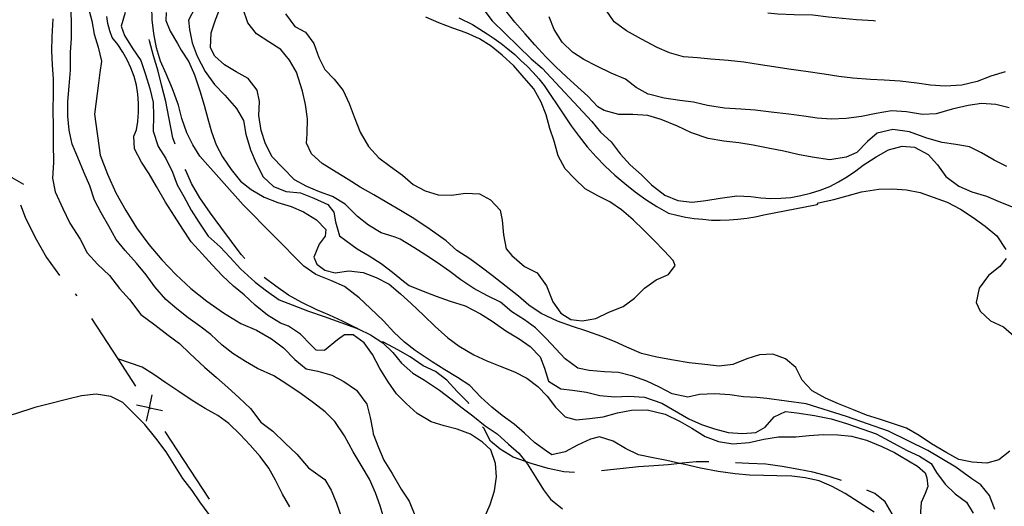
# Model space of a CAD drawing. Units: inches. Extents: x 670969 to 674695, y 4163667 to 4166055.
# Drawn here: x 672551 to 672587, y 4163879 to 4163897 of the extents above; entities that cross this region are included whole.
import ezdxf

# ---------------------------------------------------------------- set-up
doc = ezdxf.new("R2010")
doc.units = ezdxf.units.IN
doc.header["$MEASUREMENT"] = 0
doc.layers.add('Cartografia', color=7, linetype='Continuous')

msp = doc.modelspace()

# ---------------------------------------------------------------- linework, layer by layer
at = {"layer": 'Cartografia', "color": 7, "linetype": 'Continuous'}
for points in [[(672564.148, 4163878.471), (672563.998, 4163878.971), (672563.818, 4163879.451), (672563.598, 4163879.951), (672563.328, 4163880.411), (672562.998, 4163880.971), (672562.668, 4163881.561), (672562.318, 4163882.091), (672561.958, 4163882.451), (672561.518, 4163882.781), (672561.058, 4163883.121), (672560.538, 4163883.481), (672560.048, 4163883.781), (672559.438, 4163884.061), (672558.998, 4163884.321), (672558.528, 4163884.621), (672558.128, 4163884.921), (672557.708, 4163885.321), (672557.298, 4163885.631), (672556.868, 4163885.931), (672556.448, 4163886.271), (672556.038, 4163886.621), (672555.628, 4163887.091), (672555.308, 4163887.531), (672554.958, 4163887.961), (672554.528, 4163888.431), (672554.198, 4163888.841), (672553.928, 4163889.341), (672553.638, 4163889.831), (672553.398, 4163890.301), (672553.218, 4163890.831), (672553.008, 4163891.311), (672552.778, 4163891.881), (672552.568, 4163892.381), (672552.458, 4163892.891), (672552.408, 4163893.411), (672552.408, 4163893.961), (672552.458, 4163894.531), (672552.498, 4163895.121), (672552.508, 4163895.771), (672552.538, 4163896.301), (672552.538, 4163896.941), (672552.518, 4163897.461)], [(672553.158, 4163897.451), (672553.298, 4163896.951), (672553.378, 4163896.451), (672553.528, 4163895.971), (672553.658, 4163895.451), (672553.588, 4163895.031), (672553.538, 4163894.641), (672553.398, 4163893.481), (672553.608, 4163891.971), (672553.878, 4163891.261), (672554.188, 4163890.571), (672554.558, 4163889.911), (672554.958, 4163889.271), (672555.408, 4163888.661), (672555.888, 4163888.081), (672556.408, 4163887.541), (672556.968, 4163887.021), (672557.558, 4163886.551), (672558.178, 4163886.121), (672558.828, 4163885.731), (672559.408, 4163885.481), (672559.958, 4163885.161), (672560.408, 4163884.831), (672560.828, 4163884.391), (672561.248, 4163884.051), (672561.678, 4163883.961), (672562.198, 4163883.811), (672562.648, 4163883.581), (672563.118, 4163883.251), (672563.498, 4163882.731), (672563.628, 4163882.241), (672563.718, 4163881.741), (672563.738, 4163881.641), (672563.928, 4163881.131), (672564.138, 4163880.661), (672564.438, 4163880.161), (672564.778, 4163879.581), (672565.068, 4163879.141), (672565.308, 4163878.561)], [(672582.328, 4163878.731), (672581.768, 4163879.091), (672581.248, 4163879.431), (672580.768, 4163879.681), (672580.288, 4163879.891), (672579.768, 4163880.011), (672579.268, 4163880.071), (672578.718, 4163880.081), (672578.218, 4163880.091), (672577.708, 4163880.101), (672577.168, 4163880.151), (672576.538, 4163880.241), (672575.878, 4163880.361), (672575.298, 4163880.501), (672575.119, 4163880.542), (672574.638, 4163880.651), (672574.128, 4163880.751), (672573.578, 4163880.861), (672573.098, 4163881.091), (672572.648, 4163881.361), (672572.138, 4163881.521), (672571.798, 4163881.441), (672571.318, 4163881.211), (672570.858, 4163880.971), (672570.368, 4163880.861), (672570.168, 4163880.991), (672569.728, 4163881.321), (672569.358, 4163881.661), (672568.968, 4163882.001), (672568.528, 4163882.311), (672568.138, 4163882.631), (672567.728, 4163883.001), (672567.318, 4163883.431), (672566.868, 4163883.721), (672566.398, 4163884.011), (672565.928, 4163884.311), (672565.298, 4163884.721), (672564.898, 4163885.031), (672564.508, 4163885.401), (672564.118, 4163885.821), (672563.628, 4163886.301), (672563.218, 4163886.681), (672562.668, 4163887.101), (672562.168, 4163887.321), (672561.608, 4163887.541), (672561.168, 4163887.851), (672558.908, 4163890.131), (672557.308, 4163891.931), (672557.048, 4163892.351), (672556.818, 4163892.801), (672556.638, 4163893.321), (672556.508, 4163893.821), (672556.288, 4163894.431), (672556.058, 4163894.981), (672555.838, 4163895.451), (672555.698, 4163895.951), (672555.598, 4163896.481), (672555.538, 4163896.981), (672555.528, 4163897.481)], [(672557.118, 4163897.421), (672556.878, 4163896.971), (672556.918, 4163896.631), (672557.018, 4163896.131), (672557.208, 4163895.631), (672557.498, 4163895.071), (672557.848, 4163894.581), (672558.228, 4163894.191), (672558.668, 4163893.701), (672558.918, 4163893.251), (672559.008, 4163892.741), (672559.178, 4163892.161), (672559.388, 4163891.671), (672559.658, 4163891.161), (672560.038, 4163890.811), (672560.508, 4163890.621), (672561.038, 4163890.571), (672561.538, 4163890.371), (672562.058, 4163890.141), (672562.278, 4163889.851), (672562.338, 4163889.491), (672562.488, 4163888.981), (672562.718, 4163888.801), (672563.138, 4163888.501), (672563.588, 4163888.231), (672564.038, 4163887.951), (672564.458, 4163887.631), (672564.858, 4163887.301), (672565.078, 4163887.131), (672565.588, 4163886.931), (672566.068, 4163886.741), (672566.588, 4163886.561), (672567.148, 4163886.381), (672567.718, 4163886.081), (672568.158, 4163885.811), (672568.658, 4163885.451), (672569.158, 4163885.161), (672569.568, 4163884.871), (672569.938, 4163884.491), (672570.098, 4163884.071), (672570.248, 4163883.591), (672570.698, 4163883.301), (672571.128, 4163883.251), (672571.658, 4163883.181), (672572.148, 4163883.061), (672572.708, 4163883.011), (672573.218, 4163883.031), (672573.808, 4163883.001), (672574.448, 4163882.771), (672575.448, 4163882.191), (672575.918, 4163881.981), (672576.398, 4163881.821), (672576.908, 4163881.691), (672577.438, 4163881.651), (672577.938, 4163881.681), (672578.278, 4163881.881), (672578.618, 4163882.261), (672579.038, 4163882.461), (672579.458, 4163882.411), (672580.118, 4163882.321), (672580.728, 4163882.191), (672581.308, 4163882.021), (672581.908, 4163881.811), (672582.408, 4163881.641), (672583.048, 4163881.291), (672583.548, 4163881.021), (672584.008, 4163880.811), (672584.438, 4163880.541), (672584.648, 4163880.201), (672584.958, 4163879.771), (672585.338, 4163879.411), (672585.758, 4163879.101), (672585.998, 4163878.701)], [(672586.808, 4163878.831), (672586.608, 4163879.351), (672586.288, 4163879.741), (672585.948, 4163879.971), (672585.358, 4163880.401), (672584.318, 4163881.021), (672582.858, 4163881.741), (672581.298, 4163882.281), (672579.808, 4163882.751), (672578.348, 4163882.941), (672577.978, 4163882.981), (672577.478, 4163883.011), (672576.968, 4163883.081), (672576.418, 4163883.121), (672575.848, 4163883.101), (672575.408, 4163883.001), (672574.838, 4163883.121), (672574.368, 4163883.361), (672573.898, 4163883.591), (672573.368, 4163883.771), (672572.838, 4163883.911), (672572.318, 4163883.941), (672571.748, 4163883.981), (672571.328, 4163884.071), (672570.858, 4163884.411), (672570.518, 4163884.791), (672570.158, 4163885.171), (672569.758, 4163885.561), (672569.348, 4163885.861), (672568.878, 4163886.161), (672568.458, 4163886.521), (672567.978, 4163886.751), (672567.468, 4163887.021), (672566.988, 4163887.351), (672566.578, 4163887.651), (672566.128, 4163887.971), (672565.688, 4163888.261), (672565.248, 4163888.541), (672564.738, 4163888.851), (672564.548, 4163888.931), (672564.038, 4163889.091), (672563.568, 4163889.371), (672563.158, 4163889.691), (672562.698, 4163890.151), (672562.228, 4163890.431), (672561.748, 4163890.611), (672561.278, 4163890.801), (672560.818, 4163891.051), (672560.388, 4163891.501), (672559.988, 4163891.901), (672559.738, 4163892.391), (672559.578, 4163892.881), (672559.488, 4163893.441), (672559.518, 4163893.951), (672559.428, 4163894.371), (672559.098, 4163894.811), (672558.658, 4163895.051), (672558.218, 4163895.321), (672557.858, 4163895.631), (672557.698, 4163895.951), (672557.718, 4163896.501), (672557.888, 4163896.981), (672558.088, 4163897.491)], [(672587.368, 4163880.991), (672586.958, 4163880.671), (672586.508, 4163880.551), (672585.968, 4163880.591), (672585.468, 4163880.691), (672585.028, 4163880.931), (672584.458, 4163881.261), (672583.998, 4163881.581), (672583.528, 4163881.841), (672583.048, 4163882.011), (672582.528, 4163882.181), (672582.048, 4163882.331), (672581.558, 4163882.521), (672581.008, 4163882.751), (672580.518, 4163882.961), (672580.028, 4163883.231), (672579.658, 4163883.621), (672579.418, 4163884.101), (672579.038, 4163884.421), (672578.568, 4163884.591), (672578.078, 4163884.561), (672577.598, 4163884.421), (672577.078, 4163884.211), (672576.578, 4163884.151), (672576.048, 4163884.201), (672575.458, 4163884.271), (672574.878, 4163884.371), (672574.268, 4163884.481), (672573.688, 4163884.621), (672573.148, 4163884.851), (672572.688, 4163885.061), (672572.218, 4163885.251), (672571.668, 4163885.441), (672571.128, 4163885.611), (672570.578, 4163885.811), (672569.968, 4163886.101), (672569.518, 4163886.411), (672569.128, 4163886.741), (672568.668, 4163887.101), (672568.148, 4163887.501), (672567.748, 4163887.821), (672567.328, 4163888.121), (672566.838, 4163888.431), (672566.448, 4163888.791), (672565.848, 4163889.211), (672565.248, 4163889.621), (672564.748, 4163889.911), (672564.238, 4163890.211), (672563.758, 4163890.501), (672563.258, 4163890.781), (672562.808, 4163891.061), (672562.368, 4163891.331), (672561.848, 4163891.661), (672561.448, 4163892.011), (672561.258, 4163892.411), (672561.288, 4163892.761), (672561.298, 4163893.311), (672561.228, 4163893.841), (672561.118, 4163894.341), (672560.888, 4163895.041), (672560.628, 4163895.491), (672560.308, 4163895.881), (672559.868, 4163896.171), (672559.408, 4163896.471), (672559.088, 4163896.871), (672558.898, 4163897.411)], [(672567.848, 4163897.351), (672568.148, 4163896.951), (672569.598, 4163895.541), (672570.008, 4163895.191), (672571.848, 4163893.211), (672572.178, 4163892.821), (672572.568, 4163892.461), (672572.908, 4163892.011), (672573.268, 4163891.611), (672573.688, 4163891.241), (672574.068, 4163890.871), (672574.558, 4163890.481), (672575.038, 4163890.281), (672575.578, 4163890.221), (672576.078, 4163890.281), (672576.608, 4163890.371), (672577.238, 4163890.461), (672577.748, 4163890.431), (672578.118, 4163890.381), (672578.488, 4163890.361), (672578.868, 4163890.371), (672579.238, 4163890.401), (672579.608, 4163890.471), (672579.968, 4163890.561), (672580.328, 4163890.671), (672580.678, 4163890.811), (672581.008, 4163890.981), (672581.338, 4163891.171), (672581.648, 4163891.391), (672581.918, 4163891.601), (672582.408, 4163891.901), (672582.858, 4163892.171), (672583.368, 4163892.301), (672583.828, 4163892.261), (672584.338, 4163891.991), (672584.678, 4163891.611), (672584.988, 4163891.181), (672585.468, 4163890.821), (672585.948, 4163890.611), (672586.498, 4163890.451), (672587.018, 4163890.231), (672587.548, 4163890.011)], [(672587.248, 4163891.551), (672586.788, 4163891.781), (672586.318, 4163892.051), (672585.868, 4163892.281), (672585.358, 4163892.361), (672584.848, 4163892.431), (672584.288, 4163892.601), (672583.638, 4163892.831), (672583.018, 4163892.921), (672582.438, 4163892.781), (672582.078, 4163892.471), (672581.688, 4163892.061), (672581.288, 4163891.891), (672580.688, 4163891.791), (672580.028, 4163891.891), (672579.498, 4163891.991), (672578.978, 4163892.111), (672578.398, 4163892.221), (672577.838, 4163892.341), (672577.308, 4163892.421), (672576.748, 4163892.481), (672576.168, 4163892.591), (672575.548, 4163892.801), (672575.028, 4163893.041), (672574.428, 4163893.291), (672573.928, 4163893.441), (672573.368, 4163893.471), (672572.848, 4163893.471), (672572.308, 4163893.621), (672572.078, 4163893.761), (672571.698, 4163894.151), (672571.328, 4163894.491), (672570.908, 4163894.871), (672570.518, 4163895.241), (672570.148, 4163895.611), (672569.738, 4163896.061), (672569.378, 4163896.471), (672568.998, 4163896.901), (672568.628, 4163897.361)], [(672587.188, 4163895.051), (672586.658, 4163894.901), (672586.148, 4163894.701), (672585.578, 4163894.561), (672584.968, 4163894.521), (672584.418, 4163894.561), (672583.908, 4163894.641), (672583.298, 4163894.711), (672582.698, 4163894.751), (672582.198, 4163894.771), (672581.538, 4163894.821), (672581.018, 4163894.881), (672580.468, 4163894.971), (672579.788, 4163895.071), (672579.158, 4163895.161), (672578.608, 4163895.241), (672578.108, 4163895.321), (672577.498, 4163895.411), (672576.908, 4163895.471), (672576.268, 4163895.521), (672575.768, 4163895.571), (672575.248, 4163895.611), (672574.738, 4163895.761), (672574.278, 4163895.961), (672573.688, 4163896.271), (672573.138, 4163896.571), (672572.678, 4163896.911), (672572.378, 4163897.341)], [(672551.848, 4163897.021), (672551.808, 4163896.351), (672551.798, 4163895.841), (672551.818, 4163895.321), (672551.858, 4163894.781), (672551.858, 4163894.281), (672551.848, 4163893.611), (672551.858, 4163893.051), (672551.858, 4163892.401), (672551.868, 4163891.701), (672551.838, 4163891.111), (672551.938, 4163890.611), (672552.218, 4163889.991), (672552.478, 4163889.441), (672552.858, 4163888.851), (672553.118, 4163888.351), (672553.508, 4163887.921), (672553.948, 4163887.501), (672554.328, 4163887.021), (672554.698, 4163886.611), (672555.118, 4163886.061), (672555.628, 4163885.681), (672556.128, 4163885.291), (672556.548, 4163884.981), (672556.938, 4163884.621), (672557.478, 4163884.111), (672557.918, 4163883.731), (672558.348, 4163883.351), (672558.758, 4163882.971), (672559.188, 4163882.581), (672559.568, 4163882.071), (672560.008, 4163881.731), (672560.468, 4163881.291), (672560.898, 4163880.881), (672561.338, 4163880.381), (672561.938, 4163879.941), (672562.178, 4163879.551), (672562.378, 4163879.061), (672562.578, 4163878.501)], [(672567.868, 4163878.531), (672568.078, 4163879.021), (672568.238, 4163879.521), (672568.308, 4163880.041), (672568.278, 4163880.541), (672568.098, 4163881.041), (672567.798, 4163881.331), (672567.348, 4163881.621), (672566.858, 4163881.811), (672566.368, 4163881.931), (672565.888, 4163882.081), (672565.368, 4163882.391), (672564.958, 4163882.761), (672564.598, 4163883.121), (672564.298, 4163883.561), (672563.988, 4163884.061), (672563.708, 4163884.581), (672563.398, 4163885.011), (672562.998, 4163885.311), (672562.678, 4163885.311), (672562.408, 4163885.121), (672561.928, 4163884.721), (672561.618, 4163884.741), (672561.418, 4163884.941), (672561.038, 4163885.331), (672560.588, 4163885.631), (672560.298, 4163885.741), (672559.818, 4163886.041), (672559.358, 4163886.411), (672558.948, 4163886.791), (672558.558, 4163887.111), (672558.148, 4163887.491), (672557.758, 4163887.901), (672557.388, 4163888.311), (672556.978, 4163888.751), (672556.678, 4163889.221), (672556.358, 4163889.701), (672556.028, 4163890.231), (672555.698, 4163890.801), (672555.418, 4163891.281), (672555.138, 4163891.711), (672554.878, 4163892.201), (672554.848, 4163892.671), (672554.948, 4163892.901), (672554.998, 4163893.221), (672555.028, 4163893.561), (672555.028, 4163893.891), (672555.008, 4163894.231), (672554.948, 4163894.561), (672554.868, 4163894.881), (672554.748, 4163895.201), (672554.608, 4163895.501), (672554.448, 4163895.791), (672554.258, 4163896.071), (672554.048, 4163896.331), (672553.958, 4163896.581), (672553.888, 4163896.851), (672553.848, 4163897.111)], [(672554.528, 4163897.251), (672554.378, 4163896.751), (672554.508, 4163896.401), (672554.798, 4163895.941), (672555.108, 4163895.471), (672555.288, 4163894.961), (672555.448, 4163894.441), (672555.568, 4163893.921), (672555.578, 4163893.421), (672555.568, 4163892.861), (672555.758, 4163892.291), (672556.038, 4163891.841), (672556.288, 4163891.341), (672556.468, 4163890.871), (672556.708, 4163890.431), (672556.978, 4163889.931), (672557.268, 4163889.481), (672557.608, 4163888.961), (672558.058, 4163888.571), (672558.428, 4163888.171), (672558.818, 4163887.751), (672559.358, 4163887.261), (672559.778, 4163886.941), (672560.248, 4163886.601), (672560.728, 4163886.421), (672561.338, 4163886.181), (672561.918, 4163885.981), (672562.538, 4163885.761), (672563.113, 4163885.555), (672563.178, 4163885.531), (672563.638, 4163885.311), (672564.098, 4163885.011), (672564.468, 4163884.651), (672564.788, 4163884.261), (672565.208, 4163883.881), (672565.638, 4163883.621), (672566.198, 4163883.261), (672566.618, 4163882.931), (672567.038, 4163882.601), (672567.438, 4163882.301), (672567.898, 4163881.931), (672568.338, 4163881.631), (672568.758, 4163881.251), (672569.138, 4163880.921), (672569.385, 4163880.614), (672569.468, 4163880.511), (672569.778, 4163880.021), (672570.058, 4163879.561), (672570.318, 4163879.221), (672570.768, 4163878.861)], [(672556.048, 4163897.251), (672556.038, 4163896.961), (672556.198, 4163896.561), (672556.478, 4163896.101), (672556.608, 4163895.861), (672556.898, 4163895.431), (672557.108, 4163894.951), (672557.308, 4163894.351), (672557.468, 4163893.821), (672557.598, 4163893.311), (672557.738, 4163892.831), (672557.908, 4163892.351), (672558.148, 4163891.911), (672558.468, 4163891.431), (672558.808, 4163891.001), (672559.208, 4163890.691), (672559.688, 4163890.411), (672560.198, 4163890.211), (672560.688, 4163890.061), (672561.148, 4163889.861), (672561.628, 4163889.571), (672561.978, 4163889.211), (672561.958, 4163888.961), (672561.728, 4163888.671), (672561.538, 4163888.191), (672561.648, 4163887.931), (672561.938, 4163887.701), (672562.328, 4163887.611), (672562.838, 4163887.681), (672563.368, 4163887.621), (672563.848, 4163887.431), (672564.328, 4163887.191), (672564.748, 4163886.821), (672565.148, 4163886.471), (672565.598, 4163886.031), (672566.038, 4163885.611), (672566.508, 4163885.191), (672566.928, 4163884.881), (672567.478, 4163884.561), (672567.958, 4163884.341), (672568.448, 4163884.151), (672568.978, 4163883.941), (672569.438, 4163883.701), (672569.848, 4163883.391), (672570.198, 4163883.031), (672570.498, 4163882.631), (672570.858, 4163882.271), (672571.268, 4163882.151), (672571.768, 4163882.201), (672572.268, 4163882.271), (672572.808, 4163882.421), (672573.328, 4163882.511), (672573.908, 4163882.531), (672574.568, 4163882.361), (672575.128, 4163882.091), (672575.568, 4163881.841), (672576.058, 4163881.541), (672576.548, 4163881.351), (672577.078, 4163881.261), (672577.688, 4163881.321), (672578.228, 4163881.441), (672578.778, 4163881.521), (672579.418, 4163881.531), (672579.918, 4163881.571), (672580.438, 4163881.611), (672580.978, 4163881.601), (672581.488, 4163881.551), (672582.048, 4163881.401), (672582.618, 4163881.171), (672583.088, 4163880.941), (672583.268, 4163880.831), (672583.938, 4163880.441), (672584.218, 4163880.191), (672584.288, 4163880.011), (672584.318, 4163879.681), (672584.218, 4163879.431), (672584.078, 4163879.091), (672584.038, 4163878.581)], [(672560.478, 4163897.201), (672560.828, 4163896.741), (672561.228, 4163896.521), (672561.538, 4163896.111), (672561.718, 4163895.591), (672561.938, 4163895.141), (672562.288, 4163894.781), (672562.618, 4163894.361), (672562.848, 4163893.881), (672563.028, 4163893.391), (672563.258, 4163892.821), (672563.568, 4163892.291), (672563.948, 4163891.871), (672564.378, 4163891.551), (672564.828, 4163891.221), (672565.218, 4163890.881), (672565.668, 4163890.651), (672566.148, 4163890.501), (672566.648, 4163890.481), (672567.158, 4163890.561), (672567.678, 4163890.531), (672568.088, 4163890.311), (672568.448, 4163889.931), (672568.518, 4163889.561), (672568.578, 4163889.011), (672568.668, 4163888.491), (672568.888, 4163888.251), (672569.348, 4163887.841), (672569.828, 4163887.601), (672570.168, 4163887.121), (672570.408, 4163886.531), (672570.698, 4163886.111), (672571.068, 4163885.871), (672571.488, 4163885.821), (672571.998, 4163885.911), (672572.478, 4163886.141), (672573.008, 4163886.361), (672573.438, 4163886.671), (672573.808, 4163887.031), (672574.238, 4163887.341), (672574.698, 4163887.541), (672574.938, 4163887.871), (672574.868, 4163888.061), (672574.538, 4163888.421), (672574.148, 4163888.811), (672573.768, 4163889.201), (672573.388, 4163889.571), (672572.958, 4163889.941), (672572.518, 4163890.241), (672572.068, 4163890.461), (672571.608, 4163890.721), (672571.208, 4163891.101), (672570.858, 4163891.461), (672570.598, 4163891.941), (672570.448, 4163892.481), (672570.298, 4163892.961), (672570.158, 4163893.461), (672569.968, 4163893.931), (672569.698, 4163894.421), (672569.338, 4163894.831), (672568.958, 4163895.281), (672568.518, 4163895.671), (672568.118, 4163896.011), (672567.678, 4163896.281), (672567.188, 4163896.501), (672566.688, 4163896.681), (672566.168, 4163896.871), (672565.688, 4163897.081)], [(672566.918, 4163897.061), (672567.428, 4163896.811), (672567.698, 4163896.641), (672567.968, 4163896.471), (672568.228, 4163896.291), (672568.488, 4163896.101), (672568.738, 4163895.911), (672568.988, 4163895.701), (672569.218, 4163895.481), (672569.448, 4163895.261), (672569.668, 4163895.031), (672569.878, 4163894.791), (672570.088, 4163894.551), (672570.818, 4163893.461), (672571.088, 4163893.051), (672571.378, 4163892.661), (672571.678, 4163892.281), (672572.008, 4163891.911), (672572.348, 4163891.561), (672572.708, 4163891.231), (672573.078, 4163890.911), (672573.458, 4163890.611), (672573.858, 4163890.321), (672574.268, 4163890.061), (672574.698, 4163889.821), (672575.008, 4163889.741), (672575.328, 4163889.671), (672575.648, 4163889.621), (672575.968, 4163889.591), (672576.298, 4163889.561), (672576.618, 4163889.561), (672576.948, 4163889.571), (672577.268, 4163889.591), (672577.598, 4163889.631), (672577.918, 4163889.681), (672578.238, 4163889.751), (672580.218, 4163890.141), (672580.258, 4163890.201), (672580.838, 4163890.321), (672581.328, 4163890.461), (672581.858, 4163890.611), (672582.498, 4163890.711), (672583.008, 4163890.721), (672583.528, 4163890.681), (672584.038, 4163890.581), (672584.518, 4163890.411), (672585.038, 4163890.231), (672585.528, 4163889.971), (672586.008, 4163889.661), (672586.448, 4163889.341), (672586.878, 4163888.971), (672587.218, 4163888.471)], [(672587.338, 4163893.721), (672586.848, 4163893.841), (672586.318, 4163893.881), (672585.818, 4163893.811), (672585.228, 4163893.671), (672584.628, 4163893.501), (672584.118, 4163893.471), (672583.528, 4163893.571), (672582.968, 4163893.611), (672582.398, 4163893.511), (672581.858, 4163893.401), (672581.288, 4163893.321), (672580.738, 4163893.301), (672580.218, 4163893.341), (672579.718, 4163893.411), (672579.158, 4163893.481), (672578.508, 4163893.561), (672577.918, 4163893.631), (672577.378, 4163893.671), (672576.778, 4163893.711), (672576.148, 4163893.811), (672575.618, 4163893.931), (672575.118, 4163893.991), (672574.538, 4163894.081), (672573.998, 4163894.211), (672573.938, 4163894.231), (672573.498, 4163894.481), (672573.098, 4163894.781), (672572.568, 4163895.001), (672572.038, 4163895.261), (672571.558, 4163895.511), (672571.128, 4163895.781), (672570.748, 4163896.161), (672570.458, 4163896.621), (672570.268, 4163897.101)], [(672578.388, 4163897.241), (672578.748, 4163897.211), (672579.358, 4163897.181), (672580.058, 4163897.171), (672580.628, 4163897.101), (672581.158, 4163897.051), (672581.668, 4163896.991), (672582.298, 4163896.961), (672582.378, 4163896.951)], [(672556.388, 4163892.371), (672556.298, 4163892.611), (672556.148, 4163893.381), (672556.038, 4163893.961), (672555.898, 4163894.531), (672555.758, 4163895.081), (672555.588, 4163895.651), (672555.438, 4163896.201), (672555.428, 4163896.251)], [(672550.768, 4163890.881), (672550.345, 4163891.125), (672550.343, 4163891.126), (672549.918, 4163891.371)], [(672558.968, 4163888.131), (672558.838, 4163888.291), (672558.478, 4163888.771), (672558.088, 4163889.301), (672557.698, 4163889.821), (672557.308, 4163890.381), (672556.998, 4163890.921), (672556.778, 4163891.401), (672556.758, 4163891.441)], [(672550.648, 4163890.121), (672550.818, 4163889.671), (672551.188, 4163888.911), (672551.618, 4163888.171), (672552.098, 4163887.511)], [(672587.228, 4163888.141), (672586.998, 4163887.841), (672586.568, 4163887.511), (672586.228, 4163887.041), (672586.108, 4163886.511), (672586.268, 4163886.181), (672586.648, 4163885.831), (672587.128, 4163885.601), (672587.508, 4163885.271)], [(672563.178, 4163885.511), (672563.113, 4163885.555), (672563.088, 4163885.571), (672562.598, 4163885.811), (672562.118, 4163886.031), (672561.648, 4163886.231), (672561.088, 4163886.511), (672560.598, 4163886.781), (672560.118, 4163887.111), (672559.688, 4163887.431)], [(672552.678, 4163886.831), (672552.738, 4163886.751)], [(672553.278, 4163885.911), (672554.258, 4163884.411), (672554.918, 4163883.401)], [(672567.288, 4163882.751), (672567.268, 4163882.791), (672566.858, 4163883.211), (672566.468, 4163883.631), (672566.048, 4163883.951), (672565.588, 4163884.161), (672565.108, 4163884.491), (672564.648, 4163884.751), (672564.118, 4163885.031), (672564.068, 4163885.051)], [(672560.648, 4163878.931), (672560.368, 4163879.401), (672560.108, 4163879.921), (672559.858, 4163880.361), (672559.538, 4163880.791), (672559.168, 4163881.221), (672558.798, 4163881.611), (672558.378, 4163882.021), (672557.968, 4163882.321), (672557.498, 4163882.581), (672557.018, 4163882.871), (672556.518, 4163883.201), (672556.038, 4163883.531), (672555.598, 4163883.831), (672555.168, 4163884.111), (672554.258, 4163884.411)], [(672557.648, 4163878.641), (672557.308, 4163879.111), (672557.018, 4163879.531), (672556.678, 4163879.981), (672556.368, 4163880.471), (672556.048, 4163880.971), (672555.668, 4163881.471), (672555.268, 4163881.981), (672554.858, 4163882.391), (672554.448, 4163882.801), (672553.998, 4163883.021), (672553.458, 4163883.111), (672552.908, 4163883.051), (672552.408, 4163882.921), (672551.678, 4163882.741), (672551.178, 4163882.611), (672550.468, 4163882.381), (672549.968, 4163882.241), (672549.458, 4163882.111), (672548.928, 4163881.981), (672548.428, 4163881.901), (672547.978, 4163881.851)], [(672555.328, 4163882.111), (672555.433, 4163882.596), (672555.435, 4163882.605), (672555.538, 4163883.081)], [(672555.918, 4163882.491), (672555.444, 4163882.594), (672555.433, 4163882.596), (672554.948, 4163882.701)], [(672555.408, 4163882.641), (672555.435, 4163882.605), (672555.444, 4163882.594), (672555.468, 4163882.561)], [(672556.008, 4163881.721), (672557.648, 4163879.211)], [(672571.208, 4163880.201), (672570.818, 4163880.231), (672570.228, 4163880.351), (672569.598, 4163880.541), (672569.385, 4163880.614), (672568.928, 4163880.771), (672568.448, 4163881.071), (672568.088, 4163881.371), (672567.838, 4163881.841), (672567.798, 4163881.891)], [(672576.188, 4163880.601), (672575.718, 4163880.601), (672575.198, 4163880.551), (672575.119, 4163880.542), (672574.678, 4163880.491), (672574.158, 4163880.451), (672573.578, 4163880.411), (672573.008, 4163880.351), (672572.438, 4163880.291), (672572.208, 4163880.261)], [(672581.118, 4163879.901), (672580.658, 4163880.061), (672580.058, 4163880.211), (672579.538, 4163880.311), (672578.918, 4163880.431), (672578.308, 4163880.511), (672577.678, 4163880.541), (672577.188, 4163880.561)], [(672583.548, 4163876.091), (672583.548, 4163876.541), (672583.508, 4163877.141), (672583.408, 4163877.671), (672583.228, 4163878.191), (672582.998, 4163878.671), (672582.738, 4163879.111), (672582.348, 4163879.431), (672582.058, 4163879.551)]]:
    msp.add_lwpolyline(points, dxfattribs=at)

doc.saveas('drawing.dxf')
